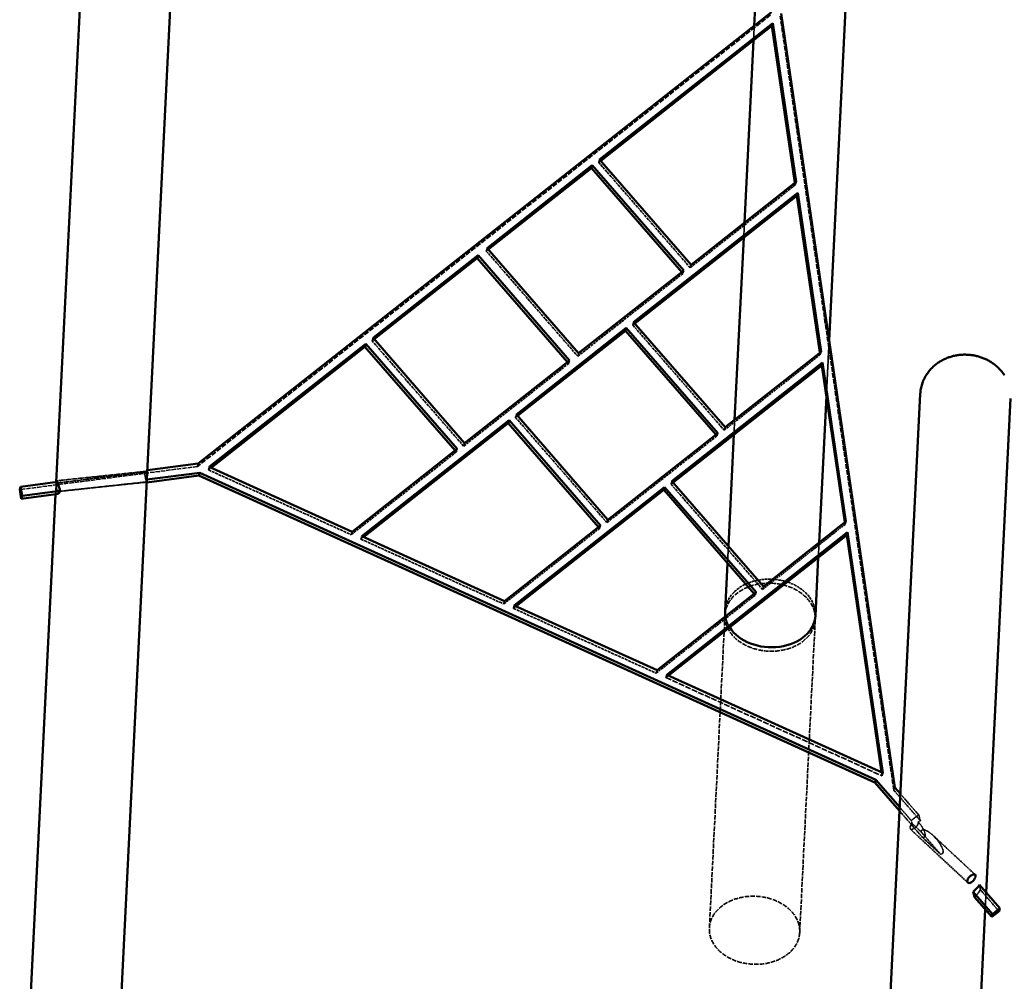
# Model space of a CAD drawing. Units: millimetres. Extents: x 28662 to 132332, y -162909 to 11478.
# Drawn here: x 105156 to 106790, y -5108 to -3513 of the extents above; entities that cross this region are included whole.
import ezdxf

# ---------------------------------------------------------------- set-up
doc = ezdxf.new("R2010")
doc.units = ezdxf.units.MM
doc.header["$LTSCALE"] = 2
doc.linetypes.add('DASHED', pattern=[0.2067, 0.1654, -0.0413])
doc.layers.add('Sichtbar (ISO)', color=7, linetype='Continuous', lineweight=50)
doc.layers.add('Verdeckt (ISO)', color=7, linetype='DASHED', lineweight=35)

msp = doc.modelspace()

# ---------------------------------------------------------------- linework, layer by layer
at = {"layer": 'Sichtbar (ISO)'}
for p, q in [((106498.92416, -4045.13807), (106579.20562, -2429.95207)), ((106374.71485, -3522.52869), (106415.77548, -2696.42819)), ((105216.59349, -4279.78852), (105267.81014, -3249.35869)), ((105366.99425, -4275.45116), (105417.62519, -3256.80512)), ((105452.21891, -4249.13164), (106403.37116, -3499.95758)), ((106419.19177, -3502.22108), (106607.76764, -4786.27943)), ((106118.06837, -3744.7018), (106405.52168, -3518.2895)), ((106404.09563, -3523.12601), (106119.98443, -3746.90589)), ((106404.09563, -3523.12601), (106405.52168, -3518.2895)), ((106442.32381, -3783.43088), (106404.09563, -3523.12601)), ((106405.52168, -3518.2895), (106444.23865, -3781.92266)), ((106358.46385, -3849.48309), (106373.48684, -3547.23499)), ((105931.53714, -3891.62292), (106105.93626, -3754.25764)), ((106104.51021, -3759.09415), (106105.93626, -3754.25764)), ((106105.93626, -3754.25764), (106257.70742, -3928.84378)), ((106118.06837, -3744.7018), (106269.83954, -3919.28794)), ((106104.51021, -3759.09415), (105933.45321, -3893.82701)), ((106254.36531, -3931.47619), (106104.51021, -3759.09415)), ((106269.83954, -3919.28794), (106444.23865, -3781.92266)), ((106446.8747, -3799.87215), (106174.58653, -4014.33964)), ((106176.5026, -4016.54374), (106445.44865, -3804.70866)), ((106445.44865, -3804.70866), (106446.8747, -3799.87215)), ((106483.67683, -4065.01353), (106445.44865, -3804.70866)), ((106446.8747, -3799.87215), (106485.59167, -4063.50531)), ((106342.21286, -4176.43748), (106357.23585, -3874.18938)), ((105742.17171, -4040.7764), (105916.57082, -3903.41113)), ((105916.57082, -3903.41113), (105915.14477, -3908.24763)), ((106068.34199, -4077.99727), (105916.57082, -3903.41113)), ((106083.30831, -4066.20906), (105931.53714, -3891.62292)), ((105915.14477, -3908.24763), (105744.08777, -4042.9805)), ((105915.14477, -3908.24763), (106064.99988, -4080.62968)), ((106083.30831, -4066.20906), (106257.70742, -3928.84378)), ((106326.3577, -4188.92578), (106174.58653, -4014.33964)), ((106162.45442, -4023.89548), (105979.98012, -4167.62117)), ((105981.89619, -4169.82527), (106161.02837, -4028.73199)), ((106162.45442, -4023.89548), (106161.02837, -4028.73199)), ((106310.88347, -4201.11404), (106161.02837, -4028.73199)), ((106162.45442, -4023.89548), (106314.22559, -4198.48163)), ((105470.5639, -4254.70801), (105730.03959, -4050.33225)), ((105730.03959, -4050.33225), (105728.61355, -4055.16876)), ((105881.81076, -4224.91839), (105730.03959, -4050.33225)), ((105742.17171, -4040.7764), (105893.94287, -4215.36255)), ((105728.61355, -4055.16876), (105473.55403, -4256.06612)), ((105728.61355, -4055.16876), (105878.46865, -4227.5508)), ((106326.3577, -4188.92578), (106485.59167, -4063.50531)), ((105893.94287, -4215.36255), (106068.34199, -4077.99727)), ((106238.10968, -4278.46001), (106488.22772, -4081.4548)), ((106486.80167, -4086.29131), (106488.22772, -4081.4548)), ((106488.22772, -4081.4548), (106526.94469, -4345.08796)), ((106486.80167, -4086.29131), (106240.02574, -4280.66411)), ((106525.02985, -4346.59618), (106486.80167, -4086.29131)), ((106482.26627, -4380.27887), (106494.33055, -4137.55722)), ((106576.63147, -5612.92305), (106650.16441, -4133.51069)), ((106759.24349, -4960.52587), (106799.97946, -4140.95713)), ((105967.84801, -4177.17702), (105723.53745, -4369.60797)), ((105726.52758, -4370.96608), (105966.42196, -4182.01352)), ((105967.84801, -4177.17702), (105966.42196, -4182.01352)), ((106116.27707, -4354.39557), (105966.42196, -4182.01352)), ((105967.84801, -4177.17702), (106119.61918, -4351.76316)), ((106131.75129, -4342.20731), (105979.98012, -4167.62117)), ((106131.75129, -4342.20731), (106314.22559, -4198.48163)), ((106331.78589, -4386.21809), (106340.98486, -4201.14377)), ((105707.41165, -4362.28367), (105881.81076, -4224.91839)), ((105367.75622, -4260.12096), (105452.21891, -4249.13164)), ((105707.41165, -4362.28367), (105470.5639, -4254.70801)), ((105157.37048, -4287.49394), (105218.94479, -4279.4826)), ((105321.21533, -5196.47909), (105366.97576, -4275.82313)), ((105366.75062, -4280.35275), (105453.378, -4269.08179)), ((105454.80405, -4264.24528), (105366.98299, -4275.67155)), ((105453.378, -4269.08179), (105454.80405, -4264.24528)), ((105453.378, -4269.08179), (106574.92109, -4778.48387)), ((106576.34713, -4773.64736), (105454.80405, -4264.24528)), ((106389.88085, -4453.04616), (106238.10968, -4278.46001)), ((105155.94443, -4292.33045), (105157.37048, -4287.49394)), ((105155.94443, -4292.33045), (105158.52957, -4307.44409)), ((105159.95561, -4302.60758), (105157.37048, -4287.49394)), ((105223.26063, -4294.37106), (105159.95561, -4302.60758)), ((106225.97757, -4288.01586), (105976.51101, -4484.50793)), ((105979.50114, -4485.86604), (106224.55152, -4292.85237)), ((106224.55152, -4292.85237), (106225.97757, -4288.01586)), ((106224.55152, -4292.85237), (106374.40662, -4465.23441)), ((106377.74873, -4462.602), (106225.97757, -4288.01586)), ((105158.52957, -4307.44409), (105220.44528, -4299.38832)), ((105158.52957, -4307.44409), (105159.95561, -4302.60758)), ((105171.40028, -5189.03266), (105215.58789, -4300.02031)), ((106526.94469, -4345.08796), (106389.88085, -4453.04616)), ((105960.3852, -4477.18363), (106119.61918, -4351.76316)), ((105960.3852, -4477.18363), (105723.53745, -4369.60797)), ((106529.58074, -4363.03745), (106229.48457, -4599.40789)), ((106232.4747, -4600.766), (106528.15469, -4367.87396)), ((106528.15469, -4367.87396), (106529.58074, -4363.03745)), ((106585.93387, -4761.30628), (106528.15469, -4367.87396)), ((106529.58074, -4363.03745), (106588.22289, -4762.34594)), ((106476.2595, -4501.12937), (106481.03827, -4404.98517)), ((106326.44444, -4493.68293), (106330.37595, -4414.58483)), ((106213.35876, -4592.08359), (106377.74873, -4462.602)), ((106213.35876, -4592.08359), (105976.51101, -4484.50793)), ((106588.22289, -4762.34594), (106229.48457, -4599.40789)), ((106574.92109, -4778.48387), (106576.34713, -4773.64736)), ((106574.92109, -4778.48387), (106615.77093, -4825.47446)), ((106616.07545, -4819.34783), (106576.34713, -4773.64736)), ((106607.76764, -4786.27943), (106617.18088, -4797.10772)), ((106748.37166, -4948.01973), (106782.22967, -4986.96744)), ((106770.09756, -4996.52329), (106738.13359, -4959.75435)), ((106740.23389, -4968.64729), (106768.67151, -5001.3598)), ((106726.44652, -5620.36948), (106757.83355, -4988.89261)), ((106768.67151, -5001.3598), (106780.80362, -4991.80395)), ((106768.67151, -5001.3598), (106770.09756, -4996.52329)), ((106782.22967, -4986.96744), (106770.09756, -4996.52329)), ((106780.80362, -4991.80395), (106782.22967, -4986.96744))]:
    msp.add_line(p, q, dxfattribs=at)
at = {"layer": 'Sichtbar (ISO)', "flags": 128}
for points in [[(106650.16442, -4133.51068), (106650.30303, -4131.42377), (106650.51029, -4129.3443), (106650.78481, -4127.27518), (106651.1253, -4125.2198), (106651.53041, -4123.18083), (106651.99877, -4121.16135), (106652.52905, -4119.16446), (106653.11992, -4117.1934), (106653.77006, -4115.25097), (106654.47812, -4113.34005), (106655.24183, -4111.46408), (106656.0583, -4109.62449), (106656.92527, -4107.82199), (106657.84037, -4106.05822), (106658.80125, -4104.33393), (106659.80563, -4102.65021), (106660.85118, -4101.00819), (106661.93557, -4099.40891), (106663.05646, -4097.85343), (106664.2115, -4096.34281), (106665.39833, -4094.87804), (106666.61433, -4093.45855), (106667.8579, -4092.0842), (106669.12744, -4090.75441), (106670.4213, -4089.46882), (106671.73798, -4088.22709), (106673.0758, -4087.0288), (106674.43324, -4085.87346), (106675.80866, -4084.76085), (106677.20048, -4083.69044), (106678.60713, -4082.66211), (106680.02704, -4081.67522), (106681.45872, -4080.72912), (106682.90136, -4079.82266), (106684.35434, -4078.95554), (106685.817, -4078.12709), (106687.28865, -4077.33645), (106688.76869, -4076.58331), (106690.25637, -4075.86696), (106691.7511, -4075.18682), (106693.25219, -4074.54255), (106694.75899, -4073.93309), (106696.27082, -4073.35829), (106697.78707, -4072.81713), (106699.30703, -4072.30953), (106700.83006, -4071.83441), (106702.35589, -4071.39146), (106703.88436, -4070.98011), (106705.41515, -4070.60017), (106706.94807, -4070.25165), (106708.48287, -4069.9337), (106710.01924, -4069.64668), (106711.55699, -4069.38984), (106713.09582, -4069.16324), (106714.63547, -4068.96659), (106716.17571, -4068.79935), (106717.71624, -4068.66162), (106719.25684, -4068.55305), (106720.79727, -4068.47336), (106722.33723, -4068.4222), (106723.87652, -4068.39921), (106725.41487, -4068.40452), (106726.9523, -4068.43771), (106728.48858, -4068.49928), (106730.02351, -4068.58892), (106731.55683, -4068.70698), (106733.08829, -4068.85374), (106734.61774, -4069.02876), (106736.14483, -4069.23274), (106737.66941, -4069.4657), (106739.19128, -4069.7275), (106740.71011, -4070.01833), (106742.22571, -4070.33839), (106743.73785, -4070.68772), (106745.24635, -4071.06657), (106746.7509, -4071.475), (106748.25129, -4071.91322), (106749.74732, -4072.38111), (106751.23902, -4072.87918), (106752.72598, -4073.40772), (106754.2076, -4073.96757), (106755.68341, -4074.55876), (106757.15274, -4075.18201), (106758.61503, -4075.83796), (106760.06978, -4076.52663), (106761.51633, -4077.24895), (106762.95416, -4078.00516), (106764.38269, -4078.79568), (106765.80135, -4079.62104), (106767.20958, -4080.48173), (106768.6068, -4081.3782), (106769.99245, -4082.31121), (106771.36599, -4083.28068), (106772.72677, -4084.28764), (106774.07422, -4085.33309), (106775.40685, -4086.41757), (106776.7232, -4087.54132), (106778.02168, -4088.70461), (106779.30075, -4089.90786), (106780.55895, -4091.15133), (106781.79469, -4092.4352), (106783.00643, -4093.75978), (106784.19266, -4095.12546), (106785.35184, -4096.53247), (106786.48241, -4097.98102), (106787.58289, -4099.47164), (106788.65172, -4101.00429), (106789.6873, -4102.57947)], [(105216.86504, -4279.75328), (105216.88252, -4279.44384), (105216.9015, -4279.15281), (105216.92205, -4278.88249), (105216.94425, -4278.63496), (105216.96809, -4278.41231), (105216.99355, -4278.21674), (105217.02071, -4278.05039), (105217.04967, -4277.91414), (105217.0805, -4277.80772), (105217.1132, -4277.73057), (105217.14785, -4277.68239), (105217.18435, -4277.6628), (105217.22278, -4277.67133), (105217.26337, -4277.70795), (105217.30746, -4277.7733), (105217.35499, -4277.86744), (105217.4062, -4277.99032), (105217.46097, -4278.14172), (105217.51947, -4278.32161), (105217.58165, -4278.52988), (105217.6476, -4278.76623), (105217.71713, -4279.02918), (105217.78986, -4279.31625), (105217.86544, -4279.62487)], [(106741.86119, -4933.43033), (106741.57485, -4935.11224), (106740.86292, -4937.04676), (106739.79636, -4938.99797), (106738.41369, -4940.86587), (106736.74865, -4942.54958), (106734.98211, -4943.84197), (106733.18952, -4944.69226), (106731.45643, -4945.05421), (106729.99547, -4944.89822), (106728.87833, -4944.26162), (106728.18214, -4943.17485), (106728.00067, -4941.77453), (106728.33319, -4940.13568), (106729.1736, -4938.32094), (106730.41143, -4936.52937), (106731.96507, -4934.82085), (106733.75793, -4933.25635), (106735.57037, -4932.00676), (106737.31706, -4931.11367), (106738.92233, -4930.63251), (106740.21232, -4930.62912), (106741.1582, -4931.10607), (106741.72591, -4932.07307), (106741.86119, -4933.43033)]]:
    msp.add_lwpolyline(points, dxfattribs=at)
at = {"layer": 'Sichtbar (ISO)'}
for centre, major_axis, ratio, start_param, end_param in [((105292.28476, -4267.74363), (-32.48596, 71.77679), 0.9388454692, 1.3200917735, 1.5174327088), ((105290.79446, -4297.72691), (-72.75748, -38.35978), 0.5927371774, 2.8038743778, 2.8067146158), ((105292.28476, -4267.74363), (-32.48596, 71.77679), 0.9388454692, 4.2087555785, 4.2115958164), ((105290.79446, -4297.72691), (-72.75748, -38.35978), 0.5927371774, 5.4980374854, 5.5850020108), ((106401.35197, -4497.40615), (-74.90753, 3.72322), 0.7527309293, 0, 0.1583632774), ((106401.35197, -4497.40615), (74.90753, -3.72322), 0.7527309293, 3.6340471015, 6.2831853072), ((106687.14786, -4900.23), (-32.48596, 71.77679), 0.9388454692, 3.442257411, 3.6510087383), ((106687.05976, -4902.00247), (58.68728, -188.25286), 0.1713799642, 1.1560954579, 1.2060726762)]:
    msp.add_ellipse(centre, major_axis=major_axis, ratio=ratio, start_param=start_param, end_param=end_param, dxfattribs=at)
at = {"layer": 'Verdeckt (ISO)', "ltscale": 26.008562}
msp.add_line((106401.94512, -3504.79408), (105450.79287, -4253.96815), dxfattribs=at)
at = {"layer": 'Verdeckt (ISO)', "ltscale": 24.592371}
msp.add_line((106606.34159, -4791.11594), (106417.76572, -3507.05758), dxfattribs=at)
at = {"layer": 'Verdeckt (ISO)', "ltscale": 2.146979}
for p, q in [((106373.48684, -3547.23499), (106374.71485, -3522.52869)), ((106357.23585, -3874.18938), (106358.46385, -3849.48309)), ((106340.98486, -4201.14377), (106342.21286, -4176.43748)), ((106481.03827, -4404.98517), (106482.26627, -4380.27887))]:
    msp.add_line(p, q, dxfattribs=at)
at = {"layer": 'Verdeckt (ISO)', "ltscale": 0.914154}
for p, q in [((106116.64232, -3749.5383), (106118.06837, -3744.7018)), ((106442.8126, -3786.75917), (106444.23865, -3781.92266)), ((105930.1111, -3896.45942), (105931.53714, -3891.62292)), ((106268.41349, -3924.12444), (106269.83954, -3919.28794)), ((106256.28138, -3933.68029), (106257.70742, -3928.84378)), ((106173.16048, -4019.17615), (106174.58653, -4014.33964)), ((105740.74566, -4045.61291), (105742.17171, -4040.7764)), ((106081.88227, -4071.04557), (106083.30831, -4066.20906)), ((106485.59167, -4063.50531), (106484.16562, -4068.34182)), ((106068.34199, -4077.99727), (106066.91594, -4082.83378)), ((105978.55408, -4172.45768), (105979.98012, -4167.62117)), ((106312.79954, -4203.31813), (106314.22559, -4198.48163)), ((106324.93165, -4193.76229), (106326.3577, -4188.92578)), ((105881.81076, -4224.91839), (105880.38472, -4229.7549)), ((105892.51683, -4220.19905), (105893.94287, -4215.36255)), ((105450.79287, -4253.96815), (105452.21891, -4249.13164)), ((105469.13785, -4259.54452), (105470.5639, -4254.70801)), ((106236.68363, -4283.29652), (106238.10968, -4278.46001)), ((106131.75129, -4342.20731), (106130.32524, -4347.04382)), ((106525.51864, -4349.92447), (106526.94469, -4345.08796)), ((106118.19313, -4356.59967), (106119.61918, -4351.76316)), ((105705.9856, -4367.12018), (105707.41165, -4362.28367)), ((105722.11141, -4374.44448), (105723.53745, -4369.60797)), ((106388.4548, -4457.88266), (106389.88085, -4453.04616)), ((106377.74873, -4462.602), (106376.32269, -4467.43851)), ((105958.95916, -4482.02014), (105960.3852, -4477.18363)), ((105975.08496, -4489.34444), (105976.51101, -4484.50793)), ((106211.93272, -4596.9201), (106213.35876, -4592.08359)), ((106228.05852, -4604.2444), (106229.48457, -4599.40789)), ((106586.79685, -4767.18245), (106588.22289, -4762.34594)), ((106606.34159, -4791.11594), (106607.76764, -4786.27943))]:
    msp.add_line(p, q, dxfattribs=at)
at = {"layer": 'Verdeckt (ISO)', "ltscale": 0.251756}
for p, q in [((106119.98443, -3746.90589), (106116.64232, -3749.5383)), ((105933.45321, -3893.82701), (105930.1111, -3896.45942)), ((106173.16048, -4019.17615), (106176.5026, -4016.54374)), ((105744.08777, -4042.9805), (105740.74566, -4045.61291)), ((105978.55408, -4172.45768), (105981.89619, -4169.82527)), ((106240.02574, -4280.66411), (106236.68363, -4283.29652))]:
    msp.add_line(p, q, dxfattribs=at)
at = {"layer": 'Verdeckt (ISO)', "ltscale": 13.428011}
for p, q in [((106268.41349, -3924.12444), (106116.64232, -3749.5383)), ((105930.1111, -3896.45942), (106081.88227, -4071.04557)), ((106173.16048, -4019.17615), (106324.93165, -4193.76229)), ((105892.51683, -4220.19905), (105740.74566, -4045.61291)), ((105978.55408, -4172.45768), (106130.32524, -4347.04382)), ((106236.68363, -4283.29652), (106388.4548, -4457.88266))]:
    msp.add_line(p, q, dxfattribs=at)
at = {"layer": 'Verdeckt (ISO)', "ltscale": 13.142306}
for p, q in [((106442.8126, -3786.75917), (106268.41349, -3924.12444)), ((106256.28138, -3933.68029), (106081.88227, -4071.04557)), ((106066.91594, -4082.83378), (105892.51683, -4220.19905)), ((105880.38472, -4229.7549), (105705.9856, -4367.12018))]:
    msp.add_line(p, q, dxfattribs=at)
at = {"layer": 'Verdeckt (ISO)', "ltscale": 0.200667}
for p, q in [((106442.8126, -3786.75917), (106442.32381, -3783.43088)), ((106484.16562, -4068.34182), (106483.67683, -4065.01353)), ((106525.51864, -4349.92447), (106525.02985, -4346.59618))]:
    msp.add_line(p, q, dxfattribs=at)
at = {"layer": 'Verdeckt (ISO)', "ltscale": 0.169426}
for p, q in [((106256.28138, -3933.68029), (106254.36531, -3931.47619)), ((106064.99988, -4080.62968), (106066.91594, -4082.83378)), ((106312.79954, -4203.31813), (106310.88347, -4201.11404)), ((105878.46865, -4227.5508), (105880.38472, -4229.7549)), ((106118.19313, -4356.59967), (106116.27707, -4354.39557)), ((106374.40662, -4465.23441), (106376.32269, -4467.43851))]:
    msp.add_line(p, q, dxfattribs=at)
at = {"layer": 'Verdeckt (ISO)', "ltscale": 8.031504}
msp.add_line((106494.33055, -4137.55722), (106498.92416, -4045.13807), dxfattribs=at)
at = {"layer": 'Verdeckt (ISO)', "ltscale": 11.999489}
for p, q in [((106484.16562, -4068.34182), (106324.93165, -4193.76229)), ((106118.19313, -4356.59967), (105958.95916, -4482.02014))]:
    msp.add_line(p, q, dxfattribs=at)
at = {"layer": 'Verdeckt (ISO)', "ltscale": 13.750838}
msp.add_line((106312.79954, -4203.31813), (106130.32524, -4347.04382), dxfattribs=at)
at = {"layer": 'Verdeckt (ISO)', "ltscale": 21.770681}
msp.add_line((105450.79287, -4253.96815), (105155.94443, -4292.33045), dxfattribs=at)
at = {"layer": 'Verdeckt (ISO)', "ltscale": 8.535355}
for p, q in [((105364.38701, -4262.05423), (105217.18478, -4277.6617)), ((105366.28486, -4279.9539), (105219.08264, -4295.56137))]:
    msp.add_line(p, q, dxfattribs=at)
at = {"layer": 'Verdeckt (ISO)', "ltscale": 0.082757}
msp.add_line((105366.33108, -4260.30638), (105367.75622, -4260.12096), dxfattribs=at)
at = {"layer": 'Verdeckt (ISO)', "ltscale": 0.332695}
for p, q in [((105473.55403, -4256.06612), (105469.13785, -4259.54452)), ((105722.11141, -4374.44448), (105726.52758, -4370.96608)), ((105975.08496, -4489.34444), (105979.50114, -4485.86604)), ((106228.05852, -4604.2444), (106232.4747, -4600.766))]:
    msp.add_line(p, q, dxfattribs=at)
at = {"layer": 'Verdeckt (ISO)', "ltscale": 14.880018}
for p, q in [((105469.13785, -4259.54452), (105705.9856, -4367.12018)), ((105722.11141, -4374.44448), (105958.95916, -4482.02014)), ((105975.08496, -4489.34444), (106211.93272, -4596.9201))]:
    msp.add_line(p, q, dxfattribs=at)
at = {"layer": 'Verdeckt (ISO)', "ltscale": 1.758126}
msp.add_line((105215.58789, -4300.02031), (105216.59349, -4279.78852), dxfattribs=at)
at = {"layer": 'Verdeckt (ISO)', "ltscale": 0.01544}
msp.add_line((105366.48334, -4280.38753), (105366.75062, -4280.35275), dxfattribs=at)
at = {"layer": 'Verdeckt (ISO)', "ltscale": 10.328787}
msp.add_line((106388.4548, -4457.88266), (106525.51864, -4349.92447), dxfattribs=at)
at = {"layer": 'Verdeckt (ISO)', "ltscale": 2.465087}
for p, q in [((106330.37595, -4414.58483), (106331.78589, -4386.21809)), ((106757.83355, -4988.89261), (106759.24349, -4960.52587))]:
    msp.add_line(p, q, dxfattribs=at)
at = {"layer": 'Verdeckt (ISO)', "ltscale": 12.388036}
msp.add_line((106376.32269, -4467.43851), (106211.93272, -4596.9201), dxfattribs=at)
at = {"layer": 'Verdeckt (ISO)', "ltscale": 22.931786}
for p, q in [((106300.2994, -5019.69621), (106326.11763, -4500.2581)), ((106450.11445, -5027.14265), (106475.93269, -4507.70453))]:
    msp.add_line(p, q, dxfattribs=at)
at = {"layer": 'Verdeckt (ISO)', "ltscale": 28.623228}
msp.add_line((106228.05852, -4604.2444), (106586.79685, -4767.18245), dxfattribs=at)
at = {"layer": 'Verdeckt (ISO)', "ltscale": 0.354359}
msp.add_line((106586.79685, -4767.18245), (106585.93387, -4761.30628), dxfattribs=at)
at = {"layer": 'Verdeckt (ISO)', "ltscale": 3.89507}
msp.add_line((106650.36673, -4841.75915), (106606.34159, -4791.11594), dxfattribs=at)
at = {"layer": 'Verdeckt (ISO)', "ltscale": 2.693886}
msp.add_line((106617.18088, -4797.10772), (106647.62964, -4832.13369), dxfattribs=at)
at = {"layer": 'Verdeckt (ISO)', "ltscale": 3.375034}
msp.add_line((106615.77093, -4825.47446), (106653.91837, -4869.3564), dxfattribs=at)
at = {"layer": 'Verdeckt (ISO)', "ltscale": 1.702929}
msp.add_line((106635.32393, -4841.48983), (106616.07545, -4819.34783), dxfattribs=at)
at = {"layer": 'Verdeckt (ISO)', "ltscale": 1.35661}
msp.add_line((106636.42333, -4846.05487), (106651.55183, -4860.1572), dxfattribs=at)
at = {"layer": 'Verdeckt (ISO)', "ltscale": 8.524827}
msp.add_line((106633.82148, -4855.65513), (106728.88184, -4944.26751), dxfattribs=at)
at = {"layer": 'Verdeckt (ISO)', "ltscale": 2.836092}
msp.add_line((106683.60788, -4897.03206), (106651.55183, -4860.1572), dxfattribs=at)
at = {"layer": 'Verdeckt (ISO)', "ltscale": 6.273084}
msp.add_line((106671.20391, -4865.89424), (106741.15538, -4931.10087), dxfattribs=at)
at = {"layer": 'Verdeckt (ISO)', "ltscale": 2.662429}
msp.add_line((106683.60788, -4897.03206), (106653.91837, -4869.3564), dxfattribs=at)
at = {"layer": 'Verdeckt (ISO)', "ltscale": 2.732013}
msp.add_line((106780.80362, -4991.80395), (106749.92393, -4956.28227), dxfattribs=at)
at = {"layer": 'Verdeckt (ISO)', "ltscale": 2.036729, "flags": 128}
msp.add_lwpolyline([(105365.36537, -4263.16929), (105365.04886, -4262.5562), (105364.7338, -4262.184), (105364.44051, -4262.05321), (105364.16837, -4262.15989), (105363.93196, -4262.50859), (105363.75203, -4263.09864), (105363.63792, -4263.89009), (105363.59311, -4264.84505), (105363.61625, -4265.99102), (105363.7073, -4267.2914), (105363.86078, -4268.69162), (105364.05897, -4270.11947), (105364.29034, -4271.54769), (105364.5529, -4273.00816), (105364.82923, -4274.43073), (105365.10138, -4275.74914), (105365.35369, -4276.90783), (105365.58538, -4277.91231), (105365.79829, -4278.76068), (105365.98269, -4279.39619), (105366.13621, -4279.79353), (105366.26013, -4279.95034), (105366.36437, -4279.86993), (105366.45266, -4279.54486)], dxfattribs=at)
at = {"layer": 'Verdeckt (ISO)', "ltscale": 1.347293, "flags": 128}
msp.add_lwpolyline([(105219.35068, -4295.40957), (105219.17696, -4295.53697), (105218.99201, -4295.55888), (105218.79885, -4295.4784), (105218.59401, -4295.29214), (105218.38337, -4295.00001), (105218.17325, -4294.60188), (105217.96987, -4294.10224), (105217.77789, -4293.51644), (105217.6019, -4292.86146), (105217.44415, -4292.14619), (105217.29981, -4291.34843), (105217.17078, -4290.47964), (105217.06021, -4289.55565), (105216.96997, -4288.59378), (105216.8994, -4287.61498), (105216.847, -4286.64179), (105216.81138, -4285.69134), (105216.78943, -4284.73444), (105216.77947, -4283.77992), (105216.78068, -4282.85036), (105216.79152, -4281.96741), (105216.8103, -4281.14772), (105216.83534, -4280.40529), (105216.86504, -4279.75328)], dxfattribs=at)
at = {"layer": 'Verdeckt (ISO)', "ltscale": 0.141258, "flags": 128}
msp.add_lwpolyline([(105217.86544, -4279.62487), (105217.88116, -4279.69059), (105217.89707, -4279.75709), (105217.91301, -4279.82426), (105217.92905, -4279.89228), (105217.94519, -4279.96092), (105217.96141, -4280.03037), (105217.97773, -4280.10041), (105217.99406, -4280.17111), (105218.01054, -4280.24246), (105218.02702, -4280.31443), (105218.04358, -4280.38701), (105218.06019, -4280.46017), (105218.07687, -4280.5339), (105218.09361, -4280.60807), (105218.11039, -4280.68287), (105218.12724, -4280.75812), (105218.14424, -4280.83434), (105218.16134, -4280.91163), (105218.1786, -4280.98986), (105218.19604, -4281.06901), (105218.21363, -4281.14924), (105218.23137, -4281.23035), (105218.24926, -4281.31242), (105218.2673, -4281.39541)], dxfattribs=at)
at = {"layer": 'Verdeckt (ISO)', "ltscale": 8.522648, "flags": 128}
msp.add_lwpolyline([(105219.35068, -4295.40957), (105225.44416, -4294.75524), (105231.54264, -4294.10023), (105237.64597, -4293.44442), (105243.75386, -4292.78786), (105249.866, -4292.13058), (105255.98216, -4291.4726), (105262.10206, -4290.81395), (105268.22537, -4290.15476), (105274.35197, -4289.49485), (105280.48153, -4288.83445), (105286.61369, -4288.1735), (105292.7483, -4287.51201), (105298.88505, -4286.85001), (105305.02357, -4286.18765), (105311.16378, -4285.52483), (105317.30532, -4284.86158), (105323.44787, -4284.19795), (105329.59121, -4283.53405), (105335.73504, -4282.86972), (105341.87921, -4282.20527), (105348.02327, -4281.54045), (105354.16706, -4280.87547), (105360.31029, -4280.21026), (105366.45266, -4279.54486)], dxfattribs=at)
at = {"layer": 'Verdeckt (ISO)', "ltscale": 2.139542, "flags": 128}
msp.add_lwpolyline([(106636.42332, -4846.05489), (106635.48739, -4847.29468), (106634.70264, -4848.55547), (106634.04277, -4849.86657), (106633.5451, -4851.16075), (106633.23471, -4852.367), (106633.11161, -4853.42627), (106633.17276, -4854.34799), (106633.42227, -4855.12008), (106633.86331, -4855.69014), (106634.46865, -4856.04314), (106635.21262, -4856.18076), (106636.12138, -4856.11212), (106637.16698, -4855.83152), (106638.30338, -4855.35111), (106639.4658, -4854.71345), (106640.66057, -4853.91778), (106641.87858, -4852.96603), (106643.05036, -4851.89729), (106644.11457, -4850.7666), (106645.02916, -4849.61821), (106645.81537, -4848.41426), (106646.42434, -4847.20141), (106646.81338, -4846.03868), (106646.97622, -4844.98147)], dxfattribs=at)
at = {"layer": 'Verdeckt (ISO)', "ltscale": 0.1162, "flags": 128}
msp.add_lwpolyline([(106646.97622, -4844.98147), (106646.97856, -4844.92744), (106646.98029, -4844.87352), (106646.98136, -4844.8197), (106646.98178, -4844.76608), (106646.98153, -4844.71266), (106646.98064, -4844.65935), (106646.97908, -4844.60624), (106646.97688, -4844.55349), (106646.97397, -4844.50079), (106646.97041, -4844.44835), (106646.96619, -4844.39621), (106646.96128, -4844.34418), (106646.95567, -4844.29256), (106646.94939, -4844.24114), (106646.94244, -4844.18998), (106646.93478, -4844.13914), (106646.92643, -4844.08865), (106646.91737, -4844.03842), (106646.90763, -4843.98855), (106646.89718, -4843.93915), (106646.88603, -4843.88989), (106646.87417, -4843.84117), (106646.86158, -4843.79269), (106646.84831, -4843.74468)], dxfattribs=at)
at = {"layer": 'Verdeckt (ISO)', "ltscale": 8.57028}
msp.add_ellipse((105093.59691, -4299.81585), major_axis=(-397.69879, -50.83263), ratio=0.0064772952, start_param=3.9592167594, end_param=4.392706324, dxfattribs=at)
at = {"layer": 'Verdeckt (ISO)', "ltscale": 0.538029}
msp.add_ellipse((105292.09923, -4271.47618), major_axis=(72.75748, 38.35978), ratio=0.5927371774, start_param=5.7006372366, end_param=5.750966334, dxfattribs=at)
at = {"layer": 'Verdeckt (ISO)', "ltscale": 0.909046}
msp.add_ellipse((105292.28476, -4267.74363), major_axis=(-32.48596, 71.77679), ratio=0.9388454692, start_param=4.2115958164, end_param=4.4060965138, dxfattribs=at)
at = {"layer": 'Verdeckt (ISO)', "ltscale": 0.358649}
msp.add_ellipse((105292.09923, -4271.47618), major_axis=(72.75748, 38.35978), ratio=0.5927371774, start_param=2.5537857672, end_param=2.5873353983, dxfattribs=at)
at = {"layer": 'Verdeckt (ISO)', "ltscale": 0.050413}
msp.add_ellipse((105291.71393, -4279.22811), major_axis=(-32.48596, 71.77679), ratio=0.9388454692, start_param=4.2957201039, end_param=4.3065252818, dxfattribs=at)
at = {"layer": 'Verdeckt (ISO)', "ltscale": 0.886091}
msp.add_ellipse((105290.79446, -4297.72691), major_axis=(-72.75748, -38.35978), ratio=0.5927371774, start_param=2.7197500904, end_param=2.8038743778, dxfattribs=at)
at = {"layer": 'Verdeckt (ISO)', "ltscale": 0.244931}
msp.add_ellipse((105291.71393, -4279.22811), major_axis=(-32.48596, 71.77679), ratio=0.9388454692, start_param=1.3779991496, end_param=1.4304681834, dxfattribs=at)
at = {"layer": 'Verdeckt (ISO)', "ltscale": 13.463407}
msp.add_ellipse((106401.35197, -4497.40615), major_axis=(74.90753, -3.72322), ratio=0.7527309293, start_param=0, end_param=3.1415926536, dxfattribs=at)
at = {"layer": 'Verdeckt (ISO)', "ltscale": 22.798204}
for centre in [(106401.02516, -4503.98132), (106375.20693, -5023.41943)]:
    msp.add_ellipse(centre, major_axis=(74.90753, -3.72322), ratio=0.7527309293, dxfattribs=at)
at = {"layer": 'Verdeckt (ISO)', "ltscale": 1.43167}
msp.add_ellipse((106401.35197, -4497.40615), major_axis=(-74.90753, 3.72322), ratio=0.7527309293, start_param=0.1583632774, end_param=0.4924544479, dxfattribs=at)
at = {"layer": 'Verdeckt (ISO)', "ltscale": 0.916085}
msp.add_ellipse((106687.14786, -4900.23), major_axis=(-32.48596, 71.77679), ratio=0.9388454692, start_param=0.1073361881, end_param=0.3160875154, dxfattribs=at)
at = {"layer": 'Verdeckt (ISO)', "ltscale": 0.98557}
msp.add_ellipse((106689.42922, -4854.3311), major_axis=(58.68728, -188.25286), ratio=0.1713799642, start_param=4.5409938991, end_param=4.5922758433, dxfattribs=at)
at = {"layer": 'Verdeckt (ISO)', "ltscale": 0.492985}
msp.add_ellipse((106687.05976, -4902.00247), major_axis=(58.68728, -188.25286), ratio=0.1713799642, start_param=4.3322425718, end_param=4.3577033749, dxfattribs=at)
at = {"layer": 'Verdeckt (ISO)', "ltscale": 0.237248}
msp.add_ellipse((106686.57703, -4911.71448), major_axis=(-32.48596, 71.77679), ratio=0.9388454692, start_param=0.0560542439, end_param=0.1106537792, dxfattribs=at)
at = {"layer": 'Verdeckt (ISO)', "ltscale": 1.869752}
msp.add_ellipse((106640.08522, -4849.19017), major_axis=(17.04999, -19.36998), ratio=0.3361941277, start_param=5.9373596043, end_param=7.8392177361, dxfattribs=at)
at = {"layer": 'Verdeckt (ISO)', "ltscale": 3.728777}
msp.add_ellipse((106669.77474, -4876.86583), major_axis=(17.04999, -19.36998), ratio=0.3361941277, start_param=5.9373596043, end_param=9.7338461377, dxfattribs=at)
at = {"layer": 'Verdeckt (ISO)', "ltscale": 0.951378}
msp.add_ellipse((106689.42922, -4854.3311), major_axis=(58.68728, -188.25286), ratio=0.1713799642, start_param=0.9460394047, end_param=0.9973213489, dxfattribs=at)
at = {"layer": 'Verdeckt (ISO)', "ltscale": 0.941064}
msp.add_ellipse((106686.57703, -4911.71448), major_axis=(-32.48596, 71.77679), ratio=0.9388454692, start_param=3.4922346293, end_param=3.7022906825, dxfattribs=at)

doc.saveas('drawing.dxf')
